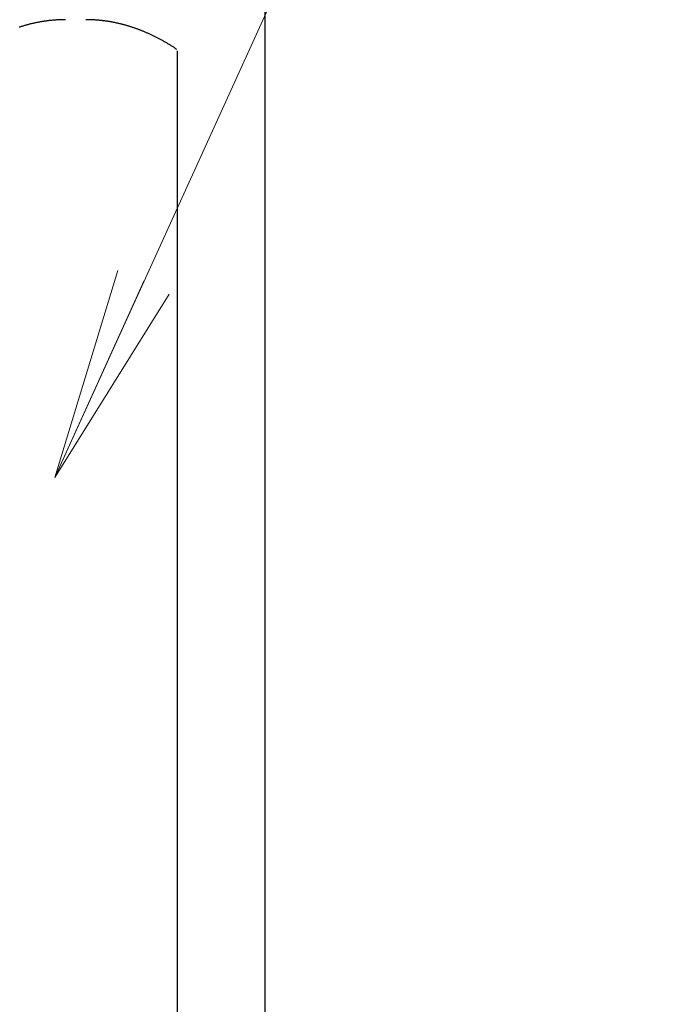
# Model space of a CAD drawing. Units: millimetres. Extents: x 25 to 539, y 15 to 281.
# Drawn here: x 360 to 366, y 131 to 140 of the extents above; entities that cross this region are included whole.
import ezdxf

# ---------------------------------------------------------------- set-up
doc = ezdxf.new("R2010")
doc.units = ezdxf.units.MM
doc.linetypes.add('実線', pattern=[0])
doc.layers.add('GR16', color=7, linetype='実線', lineweight=30)

# ---------------------------------------------------------------- blocks, each defined once
blk = doc.blocks.new('FXTIP_ARROW_S')
at = {"color": 0, "linetype": 'Continuous', "lineweight": -2}
for q in [(-0.9914, 0.1305), (-1, 0), (-0.9914, -0.1305)]:
    blk.add_line((0, 0), q, dxfattribs=at)
blk = doc.blocks.new('FXDIM168')
at = {"color": 0, "linetype": 'ByBlock', "lineweight": -2}
blk.add_line((360.0164, 135.414), (365.566, 147.5998), dxfattribs=at)
at = {"color": 0, "linetype": 'ByBlock', "lineweight": -2, "xscale": 2, "yscale": 2, "rotation": 245.5145202591934}
blk.add_blockref('FXTIP_ARROW_S', (360.0164, 135.414), dxfattribs=at)

msp = doc.modelspace()

# ---------------------------------------------------------------- linework, layer by layer
at = {"layer": 'GR16', "color": 3}
for p, q in [((361.9653, 77.1367), (361.9653, 172.815)), ((361.1536, 110.7867), (361.1536, 139.3603))]:
    msp.add_line(p, q, dxfattribs=at)
for points in [[(360.1155, 139.6484), (360.1144, 139.6484), (360.1081, 139.6484), (360.1018, 139.6483), (360.0955, 139.6482), (360.0891, 139.6481), (360.0828, 139.648), (360.0765, 139.6478), (360.0702, 139.6476), (360.0638, 139.6474), (360.0575, 139.6471), (360.0512, 139.6468), (360.0449, 139.6465), (360.0386, 139.6461), (360.0322, 139.6457), (360.0259, 139.6453), (360.0196, 139.6449), (360.0133, 139.6444), (360.007, 139.6439), (360.0006, 139.6433), (359.9943, 139.6428), (359.988, 139.6422), (359.9817, 139.6415), (359.9754, 139.6409), (359.9691, 139.6402), (359.9628, 139.6395), (359.9564, 139.6387), (359.9501, 139.638), (359.9438, 139.6372), (359.9375, 139.6363), (359.9312, 139.6354), (359.9249, 139.6345), (359.9186, 139.6336), (359.9123, 139.6327), (359.906, 139.6317), (359.8997, 139.6307), (359.8934, 139.6296), (359.8871, 139.6285), (359.8808, 139.6274), (359.8745, 139.6263), (359.8682, 139.6251), (359.8619, 139.6239), (359.8556, 139.6227), (359.8493, 139.6214), (359.843, 139.6201), (359.8367, 139.6188), (359.8304, 139.6175), (359.8241, 139.6161), (359.8179, 139.6147), (359.8116, 139.6132), (359.8053, 139.6118), (359.799, 139.6103), (359.7927, 139.6088), (359.7865, 139.6072), (359.7802, 139.6056), (359.7739, 139.604), (359.7676, 139.6023), (359.7614, 139.6007), (359.7551, 139.599), (359.7488, 139.5972), (359.7426, 139.5954), (359.7363, 139.5936), (359.73, 139.5918), (359.7238, 139.59), (359.7175, 139.5881), (359.7113, 139.5862), (359.705, 139.5842), (359.6988, 139.5822), (359.6925, 139.5802), (359.6863, 139.5782)], [(361.1464, 139.3738), (361.1416, 139.377), (361.1356, 139.381), (361.1296, 139.3849), (361.1236, 139.3889), (361.1176, 139.3928), (361.1116, 139.3967), (361.1055, 139.4005), (361.0995, 139.4043), (361.0935, 139.4081), (361.0874, 139.4119), (361.0814, 139.4156), (361.0753, 139.4193), (361.0693, 139.423), (361.0632, 139.4266), (361.0571, 139.4302), (361.0511, 139.4338), (361.045, 139.4374), (361.0389, 139.4409), (361.0328, 139.4444), (361.0267, 139.4479), (361.0207, 139.4513), (361.0146, 139.4547), (361.0085, 139.4581), (361.0024, 139.4614), (360.9962, 139.4648), (360.9901, 139.4681), (360.984, 139.4713), (360.9779, 139.4746), (360.9718, 139.4778), (360.9656, 139.4809), (360.9595, 139.4841), (360.9534, 139.4872), (360.9472, 139.4903), (360.9411, 139.4933), (360.9349, 139.4964), (360.9288, 139.4994), (360.9226, 139.5023), (360.9165, 139.5053), (360.9103, 139.5082), (360.9042, 139.5111), (360.898, 139.5139), (360.8918, 139.5167), (360.8856, 139.5195), (360.8795, 139.5223), (360.8733, 139.525), (360.8671, 139.5277), (360.8609, 139.5304), (360.8547, 139.533), (360.8485, 139.5356), (360.8423, 139.5382), (360.8361, 139.5408), (360.8299, 139.5433), (360.8237, 139.5458), (360.8175, 139.5483), (360.8113, 139.5507), (360.8051, 139.5531), (360.7989, 139.5555), (360.7927, 139.5578), (360.7864, 139.5601), (360.7802, 139.5624), (360.774, 139.5647), (360.7677, 139.5669), (360.7615, 139.5691), (360.7553, 139.5713), (360.749, 139.5734), (360.7428, 139.5755), (360.7366, 139.5776), (360.7303, 139.5796), (360.7241, 139.5817), (360.7178, 139.5836), (360.7116, 139.5856), (360.7053, 139.5875), (360.699, 139.5894), (360.6928, 139.5913), (360.6865, 139.5931), (360.6803, 139.5949), (360.674, 139.5967), (360.6677, 139.5985), (360.6615, 139.6002), (360.6552, 139.6019), (360.6489, 139.6035), (360.6426, 139.6051), (360.6364, 139.6067), (360.6301, 139.6083), (360.6238, 139.6098), (360.6175, 139.6114), (360.6112, 139.6128), (360.605, 139.6143), (360.5987, 139.6157), (360.5924, 139.6171), (360.5861, 139.6184), (360.5798, 139.6198), (360.5735, 139.6211), (360.5672, 139.6223), (360.5609, 139.6236), (360.5546, 139.6248), (360.5483, 139.626), (360.542, 139.6271), (360.5357, 139.6282), (360.5294, 139.6293), (360.5231, 139.6304), (360.5168, 139.6314), (360.5105, 139.6324), (360.5042, 139.6334), (360.4979, 139.6343), (360.4916, 139.6352), (360.4853, 139.6361), (360.479, 139.6369), (360.4727, 139.6377), (360.4664, 139.6385), (360.46, 139.6393), (360.4537, 139.64), (360.4474, 139.6407), (360.4411, 139.6414), (360.4348, 139.642), (360.4285, 139.6426), (360.4222, 139.6432), (360.4158, 139.6437), (360.4095, 139.6442), (360.4032, 139.6447), (360.3969, 139.6452), (360.3906, 139.6456), (360.3842, 139.646), (360.3779, 139.6464), (360.3716, 139.6467), (360.3653, 139.647), (360.359, 139.6473), (360.3526, 139.6475), (360.3463, 139.6477), (360.34, 139.6479), (360.3337, 139.6481), (360.3273, 139.6482), (360.321, 139.6483), (360.3147, 139.6484), (360.3084, 139.6484), (360.3054, 139.6484)]]:
    msp.add_lwpolyline(points, dxfattribs=at)

# ---------------------------------------------------------------- block references
at = {"layer": 'GR16', "color": 8, "lineweight": 15}
msp.add_blockref('FXDIM168', (0, 0), dxfattribs=at)

doc.saveas('drawing.dxf')
